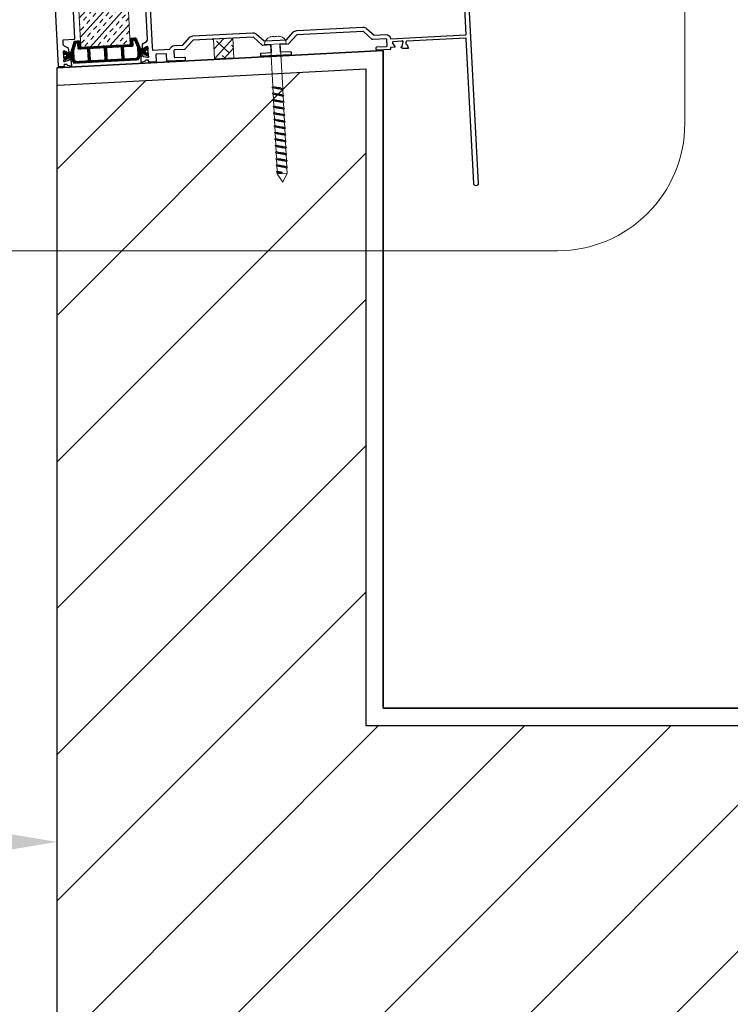
# Model space of a CAD drawing. Units: millimetres. Extents: x -59571 to 129188, y -6161 to 71895.
# Drawn here: x 6150 to 6477, y 5446 to 5899 of the extents above; entities that cross this region are included whole.
import ezdxf
from ezdxf.lldxf.tags import DXFTag

# ---------------------------------------------------------------- set-up
doc = ezdxf.new("R2010")
doc.units = ezdxf.units.MM
doc.layers.get('0').update_dxf_attribs({"lineweight": 18})
for name, color, linetype, lineweight in [('Detail Boundary (ISO)', 7, 'Continuous', 25), ('NextGenRoof_1_10DETAILREF', 252, 'DASHDOT', 13), ('NextGenRoof_1_20DIMS', 30, 'Continuous', 13), ('NextGenRoof_Aluminium Extrusion', 7, 'Continuous', 30), ('NextGenRoof_Brick work Existing - By Others', 54, 'Continuous', 25), ('NextGenRoof_Fixings', 2, 'Continuous', 9), ('NextGenRoof_Hatch', 2, 'Continuous', 9), ('NextGenRoof_Insulation', 1, 'BATTING', 13), ('NextGenRoof_Seals & Gaskets', 3, 'Continuous', 15), ('NextGenRoof_Structure Existing - By others', 53, 'Continuous', 25)]:
    doc.layers.add(name, color=color, linetype=linetype, lineweight=lineweight)
doc.styles.add('NextGenRoof', font='verdana.ttf')
doc.styles.add('NextGenRoof_1_20', font='verdana.ttf', dxfattribs={"height": 50})
doc.linetypes.add('BATTING', pattern='A,0.00254,-2.54,[134,ltypeshp.shx,S=2.54,R=0,X=-2.54,Y=0],-5.08,[134,ltypeshp.shx,S=2.54,R=180,X=2.54,Y=0],-2.54', length=10.16254)
tags = doc.linetypes.add('DASHDOT', pattern=[1, 0.5, -0.25, 0, -0.25]).pattern_tags.tags
tags[10:11] = [DXFTag(74, 4), DXFTag(75, 0), DXFTag(340, '0'), DXFTag(46, 1.0), DXFTag(50, 0.0), DXFTag(44, 0.0), DXFTag(45, 0.0)]
tags[8:9] = [DXFTag(74, 4), DXFTag(75, 0), DXFTag(340, '0'), DXFTag(46, 1.0), DXFTag(50, 0.0), DXFTag(44, 0.0), DXFTag(45, 0.0)]
tags[6:7] = [DXFTag(74, 4), DXFTag(75, 0), DXFTag(340, '0'), DXFTag(46, 1.0), DXFTag(50, 0.0), DXFTag(44, 0.0), DXFTag(45, 0.0)]
tags[4:5] = [DXFTag(74, 4), DXFTag(75, 0), DXFTag(340, '0'), DXFTag(46, 1.0), DXFTag(50, 0.0), DXFTag(44, 0.0), DXFTag(45, 0.0)]
doc.dimstyles.new('NextGenRoof_1_20', dxfattribs={"dimscale": 20, "dimtxt": 2.5, "dimasz": 2.5, "dimexe": 1, "dimexo": 1, "dimgap": 1, "dimtad": 1, "dimdec": 0, "dimzin": 0, "dimdsep": 46, "dimtxsty": 'NextGenRoof', "dimcen": 1, "dimclrd": 8, "dimclre": 8, "dimclrt": 256, "dimadec": 0, "dimazin": 0, "dimtfac": 1, "dimtdec": 0, "dimtofl": 0, "dimtmove": 0, "dimatfit": 3, "dimfxl": 1, "dimtfill": 1, "dimtfillclr": 256, "dimtolj": 1, "dimtzin": 0, "dimlwd": 9, "dimlwe": 9, "dimarcsym": 0})

# ---------------------------------------------------------------- blocks, each defined once
blk = doc.blocks.new('2dDetail1')
at = {"layer": 'NextGenRoof_1_10DETAILREF', "ltscale": 100}
for points in [[(197.196, 154.192), (197.196, 166.295)], [(181.115, 151.271), (194.275, 151.271)]]:
    blk.add_lwpolyline(points, dxfattribs=at)
blk.add_arc((194.275, 154.192), 2.921, 270, 0, dxfattribs=at)
blk = doc.blocks.new('*D100')
at = {"layer": 'Defpoints', "color": 0, "transparency": 16777216}
for p in [(4557.45, 5720.47), (6167.19, 5668.4), (6167.19, 5520.91)]:
    blk.add_point(p, dxfattribs=at)
at = {"layer": 'NextGenRoof_1_20DIMS', "color": 8, "lineweight": 9, "transparency": 16777216}
for p, q in [((4557.45, 5700.47), (4557.45, 5500.91)), ((6167.19, 5648.4), (6167.19, 5500.91)), ((4607.45, 5520.91), (6117.19, 5520.91))]:
    blk.add_line(p, q, dxfattribs=at)
at = {"layer": 'NextGenRoof_1_20DIMS', "color": 8, "transparency": 16777216}
for points in [[(4607.45, 5529.24), (4607.45, 5512.58), (4557.45, 5520.91)], [(6117.19, 5529.24), (6117.19, 5512.58), (6167.19, 5520.91)]]:
    blk.add_solid(points, dxfattribs=at)
at = {"layer": 'NextGenRoof_1_20DIMS', "transparency": 16777216, "insert": (5362.32, 5574.14), "char_height": 50, "attachment_point": 5, "style": 'NextGenRoof_1_20', "bg_fill": 3, "box_fill_scale": 1.1, "bg_fill_color": 256, "bg_fill_true_color": 13158600, "bg_fill_transparency": 0}
blk.add_mtext('\\A1;{\\fVerdana|b1|i0|c0|p34;1610 Internal Opening}', dxfattribs=at)
blk = doc.blocks.new('*D101')
at = {"layer": 'Defpoints', "color": 0, "transparency": 16777216}
for p in [(6291.05, 6387.62), (6317.39, 5885.03), (4407.26, 5784.93)]:
    blk.add_point(p, dxfattribs=at)
at = {"layer": 'NextGenRoof_1_20DIMS', "color": 8, "lineweight": 9, "transparency": 16777216}
for p, q in [((6316.34, 5905.01), (6290, 6407.59)), ((4430.85, 6290.13), (6241.12, 6385)), ((4406.21, 5804.9), (4379.87, 6307.49))]:
    blk.add_line(p, q, dxfattribs=at)
at = {"layer": 'NextGenRoof_1_20DIMS', "color": 8, "transparency": 16777216}
for points in [[(6240.68, 6393.33), (6241.55, 6376.68), (6291.05, 6387.62)], [(4430.41, 6298.45), (4431.28, 6281.81), (4380.92, 6287.52)]]:
    blk.add_solid(points, dxfattribs=at)
at = {"layer": 'NextGenRoof_1_20DIMS', "transparency": 16777216, "insert": (5333.24, 6389.93), "char_height": 50, "attachment_point": 5, "rotation": 3, "style": 'NextGenRoof_1_20', "bg_fill": 3, "box_fill_scale": 1.1, "bg_fill_color": 256, "bg_fill_true_color": 13158600, "bg_fill_transparency": 0}
blk.add_mtext('\\A1;{\\fVerdana|b1|i0|c0|p34;1913 Span}', dxfattribs=at)
blk = doc.blocks.new('Site Applied Silicone Bead')
at = {"layer": 'NextGenRoof_Seals & Gaskets'}
h = blk.add_hatch(dxfattribs=at)
h.set_pattern_fill('ANSI38', color=256, scale=635, style=0)
h.set_pattern_definition([(45, (-9894.76, -5630.615), (-56.1266, 56.1266), []), (135, (-9894.76, -5630.615), (-168.3798, 56.1266), [198.4375, -119.0625])])
h.paths.add_polyline_path([(225, 0), (225, 225), (0, 225), (0, 0)])
for p, q in [((0, 225), (225, 225)), ((0, 0), (0, 225)), ((225, 225), (225, 0))]:
    blk.add_line(p, q, dxfattribs=at)
for points in [[(0, 225), (225, 225)], [(0, 0), (225, 0)]]:
    blk.add_lwpolyline(points, dxfattribs=at)
blk = doc.blocks.new('Polyamide Thermal Breaks')
at = {"layer": 'NextGenRoof_Hatch'}
h = blk.add_hatch(dxfattribs=at)
h.set_pattern_fill('ANSI31', color=256)
h.paths.add_polyline_path([(378, -7, 0.286206), (367, 0), (-367, 0, 0.286208), (-378, -7), (-399, -50, -0.286208), (-422, -64), (-428, -64, -0.131652), (-432, -63), (-470, -41, 0.131652), (-472, -40), (-477, -40, 0.414214), (-487, -50), (-487, -63, 0.414214), (-485, -65), (-485, -74, 0.414214), (-480, -79), (-477, -79, 0.109552), (-475, -79, -1.569922), (-475, -106, 0.109552), (-477, -106), (-480, -106, 0.414214), (-485, -111), (-485, -120, 0.414214), (-487, -123), (-487, -135, 0.414214), (-477, -145), (-472, -145, 0.131652), (-470, -144), (-432, -122, -0.131652), (-428, -121), (-420, -121, -0.3153), (-401, -134), (-361, -247, 0.315299), (-349, -255), (-305, -255, 0.414214), (-292, -243), (-292, -188, -0.414214), (-285, -180), (285, -180, -0.414223), (293, -188), (293, -243, 0.414214), (305, -255), (349, -255, 0.315299), (361, -247), (401, -134, -0.315299), (420, -121), (428, -121, -0.131652), (432, -122), (470, -144, 0.131652), (472, -145), (478, -145, 0.414214), (488, -135), (488, -123, 0.414214), (485, -120), (485, -111, 0.414214), (480, -106), (477, -106, 0.109552), (475, -106, -1.569922), (475, -79, 0.109552), (477, -79), (480, -79, 0.414214), (485, -74), (485, -65, 0.414214), (488, -63), (488, -50, 0.414214), (478, -40), (472, -40, 0.131652), (470, -41), (432, -63, -0.131652), (428, -64), (422, -64, -0.286208), (399, -50)])
h.paths.add_polyline_path([(14, -28, -0.414214), (21, -20), (174, -20, -0.414214), (181, -28), (181, -153, -0.414214), (174, -160), (21, -160, -0.414214), (14, -153)], flags=16)
h.paths.add_polyline_path([(-14, -153, -0.414214), (-21, -160), (-174, -160, -0.414214), (-181, -153), (-181, -28, -0.414214), (-174, -20), (-21, -20, -0.414214), (-14, -28)], flags=16)
h.paths.add_polyline_path([(208, -28, -0.414214), (215, -20), (338, -20, -0.414214), (368, -50), (368, -147), (340, -223, -0.315299), (333, -228), (326, -228, -0.414214), (319, -220), (319, -173, 0.414214), (306, -160), (215, -160, -0.414215), (208, -153)], flags=16)
h.paths.add_polyline_path([(-207, -153, -0.414214), (-215, -160), (-306, -160, 0.414214), (-319, -173), (-319, -220, -0.414214), (-326, -228), (-333, -228, -0.315299), (-340, -223), (-367, -147), (-367, -50, -0.414214), (-337, -20), (-215, -20, -0.414214), (-207, -28)], flags=16)
at = {"layer": 'NextGenRoof_Seals & Gaskets'}
for points in [[(285, -180, -0.414214), (293, -188), (293, -243, 0.414214), (305, -255), (349, -255, 0.315299), (361, -247), (401, -134, -0.315299), (420, -121), (428, -121, -0.131652), (432, -122), (470, -144, 0.131652), (472, -145), (478, -145, 0.414214), (488, -135), (488, -123, 0.414214), (485, -120), (485, -111, 0.414214), (480, -106), (477, -106, 0.109552), (475, -106, -1.569922), (475, -79, 0.109552), (477, -79), (480, -79, 0.414214), (485, -74), (485, -65, 0.414214), (488, -63), (488, -50, 0.414214), (478, -40), (472, -40, 0.131652), (470, -41), (432, -63, -0.131652), (428, -64), (422, -64, -0.286208), (399, -50), (378, -7, 0.286208), (367, 0), (-367, 0, 0.286208), (-378, -7), (-399, -50, -0.286208), (-422, -64), (-428, -64, -0.131652), (-432, -63), (-470, -41, 0.131652), (-472, -40), (-477, -40, 0.414214), (-487, -50), (-487, -63, 0.414214), (-485, -65), (-485, -74, 0.414214), (-480, -79), (-477, -79, 0.109552), (-475, -79, -1.569922), (-475, -106, 0.109552), (-477, -106), (-480, -106, 0.414214), (-485, -111), (-485, -120, 0.414214), (-487, -123), (-487, -135, 0.414214), (-477, -145), (-472, -145, 0.131652), (-470, -144), (-432, -122, -0.131652), (-428, -121), (-420, -121, -0.315299), (-401, -134), (-361, -247, 0.315299), (-349, -255), (-305, -255, 0.414214), (-292, -243), (-292, -188, -0.414214), (-285, -180)], [(-367, -50), (-367, -147), (-340, -223, 0.315299), (-333, -228), (-326, -228, 0.414214), (-319, -220), (-319, -173, -0.414214), (-306, -160), (-215, -160, 0.414214), (-207, -153), (-207, -28, 0.414214), (-215, -20), (-337, -20, 0.414214)], [(-181, -28, -0.414214), (-174, -20), (-21, -20, -0.414214), (-14, -28), (-14, -153, -0.414214), (-21, -160), (-174, -160, -0.414214), (-181, -153)], [(14, -28), (14, -153, 0.414214), (21, -160), (174, -160, 0.414214), (181, -153), (181, -28, 0.414214), (174, -20), (21, -20, 0.414214)], [(368, -50, 0.414214), (338, -20), (215, -20, 0.414214), (208, -28), (208, -153, 0.414214), (215, -160), (306, -160, -0.414214), (319, -173), (319, -220, 0.414214), (326, -228), (333, -228, 0.315299), (340, -223), (368, -147)]]:
    blk.add_lwpolyline(points, format="xyb", close=True, dxfattribs=at)
blk = doc.blocks.new('Factory Applied PIR Insulation')
at = {"layer": 'NextGenRoof_Insulation', "linetype": 'ByBlock'}
h = blk.add_hatch(dxfattribs=at)
h.set_pattern_fill('INSUL', color=256, scale=423.333333, angle=45, style=0, pattern_type=2)
h.set_pattern_definition([(45, (-8934.29, -5843.12), (-112.2532, 112.2532), []), (45, (-8971.71, -5805.7), (-112.2532, 112.2532), [52.9167, -52.9167]), (45, (-9009.13, -5768.28), (-112.2532, 112.2532), [52.9167, -52.9167])])
h.paths.add_polyline_path([(0, 1662), (0, 0), (-570, 0), (-570, 1662)])
for p, q in [((-570, 1662), (0, 1662)), ((-570, 0), (-570, 1662)), ((0, 1662), (0, 0)), ((0, 0), (-570, 0))]:
    blk.add_line(p, q, dxfattribs=at)
blk = doc.blocks.new('PPC-EAF01')
for points in [[(3807, -967), (3807, -986, 0.36045), (3814, -994, -0.264652), (3819, -999), (3832, -1034, -0.548619), (3824, -1044), (3765, -1039, -0.176327), (3761, -1036), (3751, -1027, -0.57735), (3754, -1019), (3758, -1018, 0.267949), (3761, -1014), (3775, -964), (3775, -959, 0.6885), (3762, -954, -0.213422), (3756, -956), (3660, -956, 0.414214), (3653, -964), (3653, -969, 0.137872), (3654, -973), (3677, -1011, -0.585524), (3673, -1019), (3633, -1019, 0.414214), (3625, -1026), (3625, -1036, -0.414214), (3618, -1044), (3470, -1044, -0.414214), (3463, -1036), (3463, -1014, -0.414214), (3470, -1006), (3580, -1006, 0.414214), (3588, -999), (3588, -926, 0.414214), (3580, -919), (3428, -919, -0.198912), (3423, -917), (3327, -821, 0.198912), (3322, -819), (2559, -819, 0.198912), (2554, -821), (2458, -917, -0.198912), (2453, -919), (2363, -919, 0.414214), (2356, -926), (2356, -999, 0.414214), (2363, -1006), (2473, -1006, -0.414214), (2481, -1014), (2481, -1036, -0.414214), (2473, -1044), (2138, -1044, -0.414214), (2131, -1036), (2131, -1014, -0.414214), (2138, -1006), (2248, -1006, 0.414214), (2256, -999), (2256, -926, 0.414214), (2248, -919), (2159, -919, -0.198912), (2154, -917), (2058, -821, 0.198912), (2053, -819), (1363, -819, 0.198912), (1358, -821), (1262, -917, -0.198912), (1257, -919), (1143, -919, 0.414214), (1135, -926), (1135, -999, 0.414214), (1143, -1006), (1253, -1006, -0.414214), (1260, -1014), (1260, -1036, -0.414214), (1253, -1044), (1055, -1044, -0.414214), (1048, -1036), (1048, -964, 0.414214), (1040, -956), (933, -956, 0.414214), (925, -964), (925, -1036, -0.414214), (918, -1044), (845, -1044, -0.414214), (838, -1036), (838, -1026, 0.414214), (830, -1019), (807, -1019, 0.360281), (800, -1025, -0.264456), (795, -1031), (760, -1043, -0.548619), (750, -1036), (755, -976, -0.176327), (757, -972), (766, -963, -0.57735), (775, -965), (776, -969, 0.267949), (779, -973), (830, -986), (835, -986, 0.6885), (840, -973, -0.213422), (838, -968), (838, -871, 0.414214), (830, -864), (824, -864, 0.137872), (821, -865), (783, -888, -0.585524), (775, -884), (775, -848, -0.261413), (787, -827), (826, -803, 0.261413), (838, -782), (838, 782, 0.261413), (826, 803), (787, 827, -0.261413), (775, 848), (775, 884, -0.585524), (783, 888), (821, 865, 0.137872), (824, 864), (830, 864, 0.414214), (838, 871), (838, 968, -0.213422), (840, 973, 0.6885), (835, 986), (830, 986), (779, 973, 0.267949), (776, 969), (775, 965, -0.57735), (766, 963), (757, 972, -0.176327), (755, 976), (750, 1036, -0.548619), (760, 1043), (795, 1031, -0.264652), (800, 1025, 0.360487), (807, 1019), (830, 1019, 0.414214), (838, 1026), (838, 1036, -0.414214), (845, 1044), (3718, 1044, -0.414214), (3725, 1036), (3725, 494, 0.353197), (3730, 489), (3848, 489, -0.19893), (3852, 487), (4553, -215, -0.198912), (4555, -219), (4553, -2635, -1), (4502, -2635), (4504, -965, 0.414235), (4499, -960), (3815, -959, 0.413978)], [(3680, 439, -0.410501), (3675, 444), (3675, 994), (891, 994, -0.172695), (888, 955), (888, 871, -0.202767), (870, 830, -0.175801), (888, 782), (888, -871), (888, -906), (1089, -906, -0.313599), (1143, -869), (1239, -869), (1322, -786, -0.198912), (1363, -769), (2053, -769, -0.198912), (2093, -786), (2177, -869), (2363, -869), (2435, -869), (2518, -786, -0.198912), (2559, -769), (3322, -769, -0.198912), (3363, -786), (3446, -869), (3580, -869, -0.391041), (3637, -922), (4499, -922, 0.414136), (4504, -917), (4505, -240, 0.198912), (4503, -236), (4035, 233), (3831, 437, 0.18173), (3827, 439)]]:
    blk.add_lwpolyline(points, format="xyb", close=True)
at = {"layer": 'NextGenRoof_Aluminium Extrusion'}
blk.add_lwpolyline([(-138, 1036), (-138, 1026, 0.414214), (-130, 1019), (-107, 1019, 0.360281), (-100, 1025, -0.264456), (-95, 1031), (-60, 1043, -0.548619), (-50, 1036), (-55, 976, -0.176327), (-57, 972), (-66, 963, -0.57735), (-75, 965), (-76, 969, 0.267949), (-79, 973), (-130, 986), (-135, 986, 0.6885), (-140, 973, -0.213422), (-138, 968), (-138, 871, 0.414214), (-130, 864), (-124, 864, 0.137872), (-121, 865), (-83, 888, -0.585524), (-75, 884), (-75, 848, -0.261413), (-87, 827), (-126, 803, 0.261413), (-138, 782), (-138, 745, 0.414214), (-130, 737), (-8, 737, -0.414214), (0, 730), (0, 645), (0, -645), (0, -730, -0.414214), (-8, -738), (-130, -738, 0.414214), (-138, -745), (-138, -782, 0.261413), (-126, -803), (-87, -827, -0.261413), (-75, -848), (-75, -884, -0.585524), (-83, -888), (-121, -865, 0.137872), (-124, -864), (-130, -864, 0.414214), (-138, -871), (-138, -968, -0.213422), (-140, -973, 0.6885), (-135, -986), (-130, -986), (-79, -973, 0.267949), (-76, -969), (-75, -965, -0.57735), (-66, -963), (-57, -972, -0.176327), (-55, -976), (-50, -1036, -0.548619), (-60, -1043), (-95, -1031, -0.264456), (-100, -1025, 0.360281), (-107, -1019), (-130, -1019, 0.414214), (-138, -1026), (-138, -1036, -0.414214), (-145, -1044), (-193, -1044, -0.414214), (-200, -1036), (-200, 1036, -0.414214), (-193, 1044), (-145, 1044, -0.414214)], format="xyb", close=True, dxfattribs=at)
for points in [[(838, -889), (838, -876)], [(1595, -819), (1580, -819)]]:
    blk.add_lwpolyline(points, close=True, dxfattribs=at)
blk = doc.blocks.new('Detailedge02')
at = {"xscale": 0.04, "yscale": 0.04, "zscale": 0.04, "rotation": 183}
blk.add_blockref('Polyamide Thermal Breaks', (141.32, -170.54), dxfattribs=at)
at = {"layer": 'NextGenRoof_Aluminium Extrusion', "xscale": -0.04, "yscale": 0.04, "zscale": 0.04, "rotation": 2.999999999999989}
blk.add_blockref('PPC-EAF01', (153.18, -129.41), dxfattribs=at)
at = {"layer": 'NextGenRoof_Insulation', "linetype": 'ByBlock', "xscale": -0.04, "yscale": 0.04, "zscale": 0.04, "rotation": 2.999999999999989}
blk.add_blockref('Factory Applied PIR Insulation', (129.56, -163.94), dxfattribs=at)
at = {"layer": 'NextGenRoof_Seals & Gaskets', "xscale": -0.04, "yscale": 0.04, "zscale": 0.04, "rotation": 2.999999999999989}
blk.add_blockref('Site Applied Silicone Bead', (91.64, -174.44), dxfattribs=at)
blk = doc.blocks.new('SS No. 10 x 2.5 button head woodscrew')
at = {"layer": 'NextGenRoof_Fixings'}
for p, q in [((34.62, 1591), (35.4, 1591)), ((35.4, 1590.89), (35.4, 1591)), ((35.4, 1591), (35.4, 1591)), ((35.4, 1591), (35.4, 1590.89)), ((36.6, 1591), (37.37, 1591)), ((37.37, 1591), (37.37, 1591)), ((30.99, 1587.5), (32.37, 1587.5)), ((32.37, 1587.5), (41, 1587.5)), ((33.74, 1587.5), (33.74, 1568.29)), ((38.25, 1587.5), (38.25, 1566.85)), ((33.74, 1567.56), (33.74, 1565.29)), ((33.74, 1564.56), (33.74, 1562.28)), ((38.25, 1566.12), (38.25, 1563.85)), ((33.74, 1561.55), (33.74, 1559.28)), ((38.25, 1563.11), (38.25, 1560.84)), ((38.25, 1560.11), (38.25, 1557.84)), ((33.74, 1558.55), (33.74, 1556.28)), ((33.74, 1555.55), (33.74, 1553.27)), ((38.25, 1557.11), (38.25, 1554.83)), ((33.74, 1552.54), (33.74, 1550.27)), ((38.25, 1554.1), (38.25, 1551.83)), ((38.25, 1551.1), (38.25, 1548.83)), ((33.74, 1549.54), (33.74, 1547.26)), ((33.74, 1546.53), (33.74, 1544.26)), ((38.25, 1548.09), (38.25, 1545.82)), ((33.74, 1543.53), (33.74, 1541.26)), ((38.25, 1545.09), (38.25, 1542.82)), ((38.25, 1542.09), (38.25, 1539.81)), ((33.74, 1540.53), (33.74, 1538.25)), ((33.74, 1537.52), (33.74, 1535.25)), ((38.25, 1539.08), (38.25, 1536.81)), ((38.25, 1536.08), (38.25, 1533.81)), ((33.74, 1534.52), (33.74, 1532.24)), ((38.25, 1533.07), (38.25, 1530.8)), ((33.74, 1531.51), (33.74, 1529.24)), ((33.74, 1528.51), (33.74, 1527.82)), ((33.74, 1527.82), (38.25, 1527.82)), ((36, 1523.92), (33.74, 1527.82)), ((36, 1528.15), (36, 1528.49)), ((36, 1528.49), (36, 1527.82)), ((36, 1527.82), (36, 1528.15)), ((36, 1523.92), (38.25, 1527.82)), ((38.25, 1530.07), (38.25, 1527.82))]:
    blk.add_line(p, q, dxfattribs=at)
for centre, start, end in [((34.5, 1587.5), 103.213, 180), ((37.5, 1587.5), 0, 76.787)]:
    blk.add_arc(centre, 3.5, start, end, dxfattribs=at)
for points, knots in [([(34.62, 1591), (34.39, 1591), (34.14, 1590.98), (33.83, 1590.92), (33.76, 1590.91), (33.69, 1590.89)], [0.12951106, 0.12951106, 0.12951106, 0.12951106, 0.19778353, 0.19778353, 0.21706672, 0.21706672, 0.21706672, 0.21706672]), ([(35.4, 1591), (35.4, 1591), (35.4, 1590.98), (35.4, 1590.92), (35.4, 1590.91), (35.4, 1590.89)], [0.12951106, 0.12951106, 0.12951106, 0.12951106, 0.19778353, 0.19778353, 0.21705418, 0.21705418, 0.21705418, 0.21705418]), ([(35.4, 1590.89), (35.4, 1590.91), (35.4, 1590.92), (35.4, 1590.98), (35.4, 1591), (35.4, 1591)], [2.40466684, 2.40466684, 2.40466684, 2.40466684, 2.42354238, 2.42354238, 2.49223728, 2.49223728, 2.49223728, 2.49223728]), ([(36.6, 1590.89), (36.39, 1590.91), (36.19, 1590.91), (36, 1590.91), (35.8, 1590.91), (35.6, 1590.91), (35.4, 1590.89)], [-0.0579808, -0.0579808, -0.0579808, -0.0579808, 0, 0, 0, 0.0579808, 0.0579808, 0.0579808, 0.0579808]), ([(36, 1590.91), (36, 1590.91), (36, 1590.91), (36, 1590.91), (36.19, 1590.91), (36.39, 1590.91), (36.6, 1590.89)], [-0.00002527, -0.00002527, -0.00002527, -0.00002527, 0, 0, 0, 0.05793315, 0.05793315, 0.05793315, 0.05793315]), ([(36.6, 1591), (36.6, 1591), (36.6, 1590.98), (36.6, 1590.92), (36.6, 1590.91), (36.6, 1590.89)], [0.12951106, 0.12951106, 0.12951106, 0.12951106, 0.19778353, 0.19778353, 0.21706672, 0.21706672, 0.21706672, 0.21706672]), ([(38.3, 1590.89), (38.23, 1590.91), (38.17, 1590.92), (37.85, 1590.98), (37.6, 1591), (37.37, 1591)], [2.40466684, 2.40466684, 2.40466684, 2.40466684, 2.42354238, 2.42354238, 2.49223728, 2.49223728, 2.49223728, 2.49223728]), ([(37.37, 1591), (37.6, 1591), (37.85, 1590.98), (38.16, 1590.92), (38.23, 1590.91), (38.3, 1590.89)], [0.12951106, 0.12951106, 0.12951106, 0.12951106, 0.19778353, 0.19778353, 0.21705418, 0.21705418, 0.21705418, 0.21705418]), ([(38.3, 1590.91), (38.3, 1590.91), (38.3, 1590.91), (38.3, 1590.91), (38.3, 1590.91), (38.3, 1590.91), (38.3, 1590.89)], [-0.00002527, -0.00002527, -0.00002527, -0.00002527, 0, 0, 0, 0.05798078, 0.05798078, 0.05798078, 0.05798078]), ([(38.64, 1566.45), (38.64, 1566.54), (38.54, 1566.62), (38.32, 1566.7), (37.86, 1566.87), (36.95, 1567.03), (36.01, 1567.2), (35.06, 1567.37), (34.13, 1567.55), (33.67, 1567.72), (33.46, 1567.8), (33.35, 1567.88), (33.35, 1567.96)], [80.110503, 80.110503, 80.110503, 80.110503, 80.618007, 80.618007, 80.618007, 81.676829, 81.676829, 81.676829, 82.748714, 82.748714, 82.748714, 83.252095, 83.252095, 83.252095, 83.252095]), ([(33.75, 1568.29), (33.75, 1568.2), (33.87, 1568.11), (34.11, 1568.02), (34.55, 1567.84), (35.4, 1567.67), (36.22, 1567.49), (37.04, 1567.32), (37.8, 1567.14), (38.1, 1566.97), (38.13, 1566.95), (38.16, 1566.93), (38.18, 1566.91)], [-83.252095, -83.252095, -83.252095, -83.252095, -82.678213, -82.678213, -82.678213, -81.580932, -81.580932, -81.580932, -80.483956, -80.483956, -80.483956, -80.358207, -80.358207, -80.358207, -80.358207]), ([(38.64, 1563.45), (38.65, 1563.52), (38.57, 1563.58), (38.42, 1563.65), (38.05, 1563.82), (37.2, 1563.98), (36.27, 1564.15), (35.33, 1564.32), (34.35, 1564.49), (33.81, 1564.67), (33.51, 1564.76), (33.35, 1564.86), (33.35, 1564.95)], [73.827317, 73.827317, 73.827317, 73.827317, 74.243553, 74.243553, 74.243553, 75.295196, 75.295196, 75.295196, 76.367699, 76.367699, 76.367699, 76.96891, 76.96891, 76.96891, 76.96891]), ([(33.75, 1565.29), (33.75, 1565.15), (34.05, 1565.01), (34.55, 1564.87), (35.17, 1564.7), (36.1, 1564.52), (36.86, 1564.35), (37.51, 1564.2), (38, 1564.05), (38.18, 1563.91)], [-76.96891, -76.96891, -76.96891, -76.96891, -76.099019, -76.099019, -76.099019, -75.003504, -75.003504, -75.003504, -74.075022, -74.075022, -74.075022, -74.075022]), ([(38.24, 1566.12), (38.24, 1566.22), (38.11, 1566.31), (37.85, 1566.41), (37.38, 1566.58), (36.51, 1566.76), (35.69, 1566.94), (34.86, 1567.11), (34.12, 1567.29), (33.86, 1567.47), (33.84, 1567.48), (33.83, 1567.49), (33.81, 1567.5)], [80.110503, 80.110503, 80.110503, 80.110503, 80.717866, 80.717866, 80.717866, 81.819812, 81.819812, 81.819812, 82.932291, 82.932291, 82.932291, 83.004391, 83.004391, 83.004391, 83.004391]), ([(38.25, 1563.11), (38.25, 1563.15), (38.23, 1563.19), (38.18, 1563.23), (37.98, 1563.41), (37.31, 1563.58), (36.5, 1563.76), (35.68, 1563.94), (34.77, 1564.11), (34.24, 1564.29), (34.04, 1564.36), (33.9, 1564.43), (33.82, 1564.5)], [73.827317, 73.827317, 73.827317, 73.827317, 74.076153, 74.076153, 74.076153, 75.172056, 75.172056, 75.172056, 76.290293, 76.290293, 76.290293, 76.721206, 76.721206, 76.721206, 76.721206]), ([(38.64, 1560.45), (38.65, 1560.5), (38.6, 1560.55), (38.5, 1560.61), (38.19, 1560.78), (37.37, 1560.95), (36.44, 1561.12), (35.51, 1561.29), (34.51, 1561.46), (33.92, 1561.63), (33.55, 1561.73), (33.36, 1561.84), (33.35, 1561.95)], [67.544132, 67.544132, 67.544132, 67.544132, 67.878465, 67.878465, 67.878465, 68.947198, 68.947198, 68.947198, 70.012415, 70.012415, 70.012415, 70.685725, 70.685725, 70.685725, 70.685725]), ([(38.65, 1557.44), (38.65, 1557.49), (38.62, 1557.53), (38.55, 1557.58), (38.29, 1557.74), (37.53, 1557.91), (36.62, 1558.08), (35.71, 1558.25), (34.7, 1558.42), (34.06, 1558.58), (33.61, 1558.7), (33.36, 1558.82), (33.35, 1558.94)], [61.260947, 61.260947, 61.260947, 61.260947, 61.539716, 61.539716, 61.539716, 62.594769, 62.594769, 62.594769, 63.648627, 63.648627, 63.648627, 64.40254, 64.40254, 64.40254, 64.40254]), ([(33.75, 1562.28), (33.75, 1562.27), (33.75, 1562.25), (33.76, 1562.23), (33.85, 1562.05), (34.45, 1561.88), (35.24, 1561.7), (36.03, 1561.52), (36.97, 1561.34), (37.57, 1561.16), (37.87, 1561.08), (38.07, 1560.99), (38.17, 1560.9)], [-70.685725, -70.685725, -70.685725, -70.685725, -70.578458, -70.578458, -70.578458, -69.458497, -69.458497, -69.458497, -68.339647, -68.339647, -68.339647, -67.791836, -67.791836, -67.791836, -67.791836]), ([(33.75, 1559.28), (33.75, 1559.2), (33.85, 1559.11), (34.05, 1559.03), (34.47, 1558.85), (35.32, 1558.67), (36.16, 1558.5), (36.99, 1558.32), (37.77, 1558.14), (38.08, 1557.96), (38.12, 1557.94), (38.16, 1557.92), (38.18, 1557.9)], [-64.40254, -64.40254, -64.40254, -64.40254, -63.874925, -63.874925, -63.874925, -62.761312, -62.761312, -62.761312, -61.648685, -61.648685, -61.648685, -61.508651, -61.508651, -61.508651, -61.508651]), ([(38.25, 1560.11), (38.24, 1560.27), (37.84, 1560.43), (37.2, 1560.59), (36.49, 1560.77), (35.53, 1560.95), (34.82, 1561.12), (34.33, 1561.25), (33.97, 1561.37), (33.82, 1561.49)], [67.544132, 67.544132, 67.544132, 67.544132, 68.554259, 68.554259, 68.554259, 69.665269, 69.665269, 69.665269, 70.438021, 70.438021, 70.438021, 70.438021]), ([(38.65, 1554.44), (38.65, 1554.47), (38.63, 1554.5), (38.6, 1554.54), (38.41, 1554.71), (37.69, 1554.87), (36.79, 1555.04), (35.9, 1555.21), (34.86, 1555.38), (34.17, 1555.55), (33.65, 1555.68), (33.36, 1555.81), (33.35, 1555.94)], [54.977762, 54.977762, 54.977762, 54.977762, 55.180732, 55.180732, 55.180732, 56.244302, 56.244302, 56.244302, 57.306288, 57.306288, 57.306288, 58.119354, 58.119354, 58.119354, 58.119354]), ([(33.75, 1556.28), (33.75, 1556.13), (34.08, 1555.99), (34.62, 1555.84), (35.28, 1555.66), (36.23, 1555.49), (36.98, 1555.31), (37.57, 1555.17), (38.01, 1555.03), (38.18, 1554.89)], [-58.119354, -58.119354, -58.119354, -58.119354, -57.20764, -57.20764, -57.20764, -56.099646, -56.099646, -56.099646, -55.225466, -55.225466, -55.225466, -55.225466]), ([(38.24, 1557.11), (38.24, 1557.21), (38.08, 1557.32), (37.76, 1557.43), (37.25, 1557.6), (36.36, 1557.78), (35.55, 1557.95), (34.74, 1558.13), (34.05, 1558.3), (33.83, 1558.48), (33.82, 1558.48), (33.82, 1558.49), (33.81, 1558.49)], [61.260947, 61.260947, 61.260947, 61.260947, 61.932905, 61.932905, 61.932905, 63.031541, 63.031541, 63.031541, 64.128906, 64.128906, 64.128906, 64.154835, 64.154835, 64.154835, 64.154835]), ([(38.24, 1554.1), (38.25, 1554.16), (38.21, 1554.21), (38.13, 1554.26), (37.86, 1554.44), (37.12, 1554.61), (36.29, 1554.79), (35.47, 1554.97), (34.6, 1555.14), (34.13, 1555.32), (33.99, 1555.38), (33.88, 1555.43), (33.82, 1555.49)], [54.977762, 54.977762, 54.977762, 54.977762, 55.31039, 55.31039, 55.31039, 56.418165, 56.418165, 56.418165, 57.524232, 57.524232, 57.524232, 57.87165, 57.87165, 57.87165, 57.87165]), ([(38.65, 1548.43), (38.65, 1548.43), (38.65, 1548.44), (38.65, 1548.44), (38.63, 1548.61), (38.09, 1548.78), (37.27, 1548.94), (36.45, 1549.11), (35.4, 1549.28), (34.6, 1549.45), (33.84, 1549.61), (33.35, 1549.77), (33.34, 1549.93)], [42.411391, 42.411391, 42.411391, 42.411391, 42.429541, 42.429541, 42.429541, 43.482845, 43.482845, 43.482845, 44.53559, 44.53559, 44.53559, 45.552984, 45.552984, 45.552984, 45.552984]), ([(38.65, 1551.43), (38.65, 1551.44), (38.65, 1551.45), (38.65, 1551.46), (38.6, 1551.63), (37.98, 1551.81), (37.1, 1551.98), (36.24, 1552.15), (35.16, 1552.32), (34.41, 1552.49), (33.75, 1552.64), (33.35, 1552.79), (33.35, 1552.94)], [48.694576, 48.694576, 48.694576, 48.694576, 48.741889, 48.741889, 48.741889, 49.836699, 49.836699, 49.836699, 50.909233, 50.909233, 50.909233, 51.836169, 51.836169, 51.836169, 51.836169]), ([(33.75, 1553.27), (33.75, 1553.25), (33.75, 1553.22), (33.77, 1553.2), (33.91, 1553.02), (34.53, 1552.84), (35.32, 1552.67), (36.11, 1552.49), (37.03, 1552.32), (37.61, 1552.14), (37.88, 1552.06), (38.08, 1551.97), (38.17, 1551.89)], [-51.836169, -51.836169, -51.836169, -51.836169, -51.676165, -51.676165, -51.676165, -50.572324, -50.572324, -50.572324, -49.469258, -49.469258, -49.469258, -48.942281, -48.942281, -48.942281, -48.942281]), ([(33.75, 1550.27), (33.75, 1550.19), (33.84, 1550.11), (34.01, 1550.04), (34.4, 1549.86), (35.21, 1549.68), (36.04, 1549.51), (36.86, 1549.33), (37.66, 1549.16), (38.02, 1548.98), (38.09, 1548.95), (38.14, 1548.92), (38.18, 1548.89)], [-45.552984, -45.552984, -45.552984, -45.552984, -45.064369, -45.064369, -45.064369, -43.964901, -43.964901, -43.964901, -42.866099, -42.866099, -42.866099, -42.659095, -42.659095, -42.659095, -42.659095]), ([(38.25, 1551.1), (38.25, 1551.27), (37.8, 1551.43), (37.12, 1551.6), (36.39, 1551.78), (35.43, 1551.96), (34.73, 1552.13), (34.28, 1552.25), (33.96, 1552.37), (33.82, 1552.48)], [48.694576, 48.694576, 48.694576, 48.694576, 49.743149, 49.743149, 49.743149, 50.860646, 50.860646, 50.860646, 51.588465, 51.588465, 51.588465, 51.588465]), ([(38.65, 1545.43), (38.65, 1545.59), (38.15, 1545.75), (37.37, 1545.92), (36.57, 1546.09), (35.51, 1546.25), (34.7, 1546.42), (33.89, 1546.59), (33.35, 1546.76), (33.34, 1546.93), (33.34, 1546.93), (33.34, 1546.93), (33.34, 1546.93)], [36.128206, 36.128206, 36.128206, 36.128206, 37.15409, 37.15409, 37.15409, 38.210423, 38.210423, 38.210423, 39.266119, 39.266119, 39.266119, 39.269798, 39.269798, 39.269798, 39.269798]), ([(33.75, 1547.26), (33.76, 1547.14), (33.99, 1547.01), (34.42, 1546.89), (35, 1546.71), (35.92, 1546.54), (36.7, 1546.36), (37.42, 1546.2), (37.99, 1546.04), (38.18, 1545.88)], [-39.269798, -39.269798, -39.269798, -39.269798, -38.477199, -38.477199, -38.477199, -37.381464, -37.381464, -37.381464, -36.37591, -36.37591, -36.37591, -36.37591]), ([(38.24, 1548.09), (38.24, 1548.21), (38.06, 1548.32), (37.73, 1548.43), (37.2, 1548.6), (36.31, 1548.78), (35.51, 1548.95), (34.7, 1549.13), (34.02, 1549.3), (33.82, 1549.47), (33.82, 1549.48), (33.81, 1549.48), (33.81, 1549.48)], [42.411391, 42.411391, 42.411391, 42.411391, 43.105382, 43.105382, 43.105382, 44.202291, 44.202291, 44.202291, 45.298605, 45.298605, 45.298605, 45.305279, 45.305279, 45.305279, 45.305279]), ([(38.24, 1545.09), (38.25, 1545.15), (38.2, 1545.21), (38.09, 1545.27), (37.78, 1545.45), (37.02, 1545.62), (36.2, 1545.8), (35.37, 1545.97), (34.52, 1546.15), (34.09, 1546.33), (33.96, 1546.38), (33.87, 1546.42), (33.82, 1546.47)], [36.128206, 36.128206, 36.128206, 36.128206, 36.51043, 36.51043, 36.51043, 37.611283, 37.611283, 37.611283, 38.711435, 38.711435, 38.711435, 39.022094, 39.022094, 39.022094, 39.022094]), ([(38.65, 1542.42), (38.64, 1542.58), (38.22, 1542.73), (37.53, 1542.88), (36.76, 1543.05), (35.7, 1543.22), (34.85, 1543.39), (34.01, 1543.56), (33.41, 1543.72), (33.35, 1543.89), (33.35, 1543.9), (33.34, 1543.91), (33.34, 1543.92)], [29.84502, 29.84502, 29.84502, 29.84502, 30.801814, 30.801814, 30.801814, 31.862307, 31.862307, 31.862307, 32.922067, 32.922067, 32.922067, 32.986613, 32.986613, 32.986613, 32.986613]), ([(38.65, 1539.42), (38.64, 1539.56), (38.31, 1539.69), (37.73, 1539.83), (37.01, 1540), (35.96, 1540.17), (35.08, 1540.34), (34.19, 1540.51), (33.52, 1540.68), (33.37, 1540.85), (33.35, 1540.87), (33.35, 1540.9), (33.35, 1540.92)], [23.561835, 23.561835, 23.561835, 23.561835, 24.422509, 24.422509, 24.422509, 25.487757, 25.487757, 25.487757, 26.55217, 26.55217, 26.55217, 26.703428, 26.703428, 26.703428, 26.703428]), ([(33.75, 1544.26), (33.75, 1544.25), (33.75, 1544.24), (33.75, 1544.23), (33.81, 1544.05), (34.38, 1543.87), (35.15, 1543.69), (35.93, 1543.52), (36.88, 1543.34), (37.5, 1543.16), (37.83, 1543.07), (38.06, 1542.97), (38.17, 1542.88)], [-32.986613, -32.986613, -32.986613, -32.986613, -32.915158, -32.915158, -32.915158, -31.799766, -31.799766, -31.799766, -30.686399, -30.686399, -30.686399, -30.092725, -30.092725, -30.092725, -30.092725]), ([(33.75, 1541.26), (33.75, 1541.18), (33.82, 1541.11), (33.97, 1541.04), (34.33, 1540.86), (35.14, 1540.69), (35.97, 1540.51), (36.79, 1540.34), (37.61, 1540.16), (37.99, 1539.99), (38.08, 1539.95), (38.14, 1539.91), (38.18, 1539.87)], [-26.703428, -26.703428, -26.703428, -26.703428, -26.251572, -26.251572, -26.251572, -25.147139, -25.147139, -25.147139, -24.044265, -24.044265, -24.044265, -23.809539, -23.809539, -23.809539, -23.809539]), ([(38.25, 1542.09), (38.25, 1542.09), (38.25, 1542.1), (38.25, 1542.11), (38.21, 1542.28), (37.68, 1542.46), (36.92, 1542.64), (36.16, 1542.81), (35.22, 1542.99), (34.57, 1543.16), (34.2, 1543.27), (33.94, 1543.37), (33.82, 1543.47)], [29.84502, 29.84502, 29.84502, 29.84502, 29.889559, 29.889559, 29.889559, 30.995005, 30.995005, 30.995005, 32.099639, 32.099639, 32.099639, 32.738909, 32.738909, 32.738909, 32.738909]), ([(38.64, 1536.41), (38.64, 1536.53), (38.4, 1536.65), (37.97, 1536.77), (37.33, 1536.94), (36.3, 1537.11), (35.38, 1537.28), (34.46, 1537.45), (33.69, 1537.62), (33.44, 1537.79), (33.38, 1537.83), (33.35, 1537.87), (33.35, 1537.92)], [17.27865, 17.27865, 17.27865, 17.27865, 18.012512, 18.012512, 18.012512, 19.083137, 19.083137, 19.083137, 20.152821, 20.152821, 20.152821, 20.420242, 20.420242, 20.420242, 20.420242]), ([(33.75, 1538.25), (33.76, 1538.13), (33.98, 1538.01), (34.39, 1537.88), (34.96, 1537.71), (35.87, 1537.53), (36.66, 1537.36), (37.4, 1537.2), (37.99, 1537.03), (38.18, 1536.87)], [-20.420242, -20.420242, -20.420242, -20.420242, -19.646898, -19.646898, -19.646898, -18.550733, -18.550733, -18.550733, -17.526354, -17.526354, -17.526354, -17.526354]), ([(38.25, 1539.08), (38.24, 1539.21), (38.01, 1539.33), (37.59, 1539.46), (37, 1539.64), (36.06, 1539.81), (35.28, 1539.99), (34.57, 1540.15), (34, 1540.31), (33.81, 1540.47)], [23.561835, 23.561835, 23.561835, 23.561835, 24.349495, 24.349495, 24.349495, 25.459283, 25.459283, 25.459283, 26.455723, 26.455723, 26.455723, 26.455723]), ([(38.24, 1536.08), (38.25, 1536.14), (38.19, 1536.2), (38.08, 1536.27), (37.76, 1536.44), (36.98, 1536.62), (36.14, 1536.8), (35.3, 1536.98), (34.46, 1537.15), (34.04, 1537.33), (33.94, 1537.38), (33.87, 1537.42), (33.82, 1537.46)], [17.27865, 17.27865, 17.27865, 17.27865, 17.670613, 17.670613, 17.670613, 18.786259, 18.786259, 18.786259, 19.900879, 19.900879, 19.900879, 20.172538, 20.172538, 20.172538, 20.172538]), ([(38.64, 1533.41), (38.64, 1533.5), (38.5, 1533.6), (38.22, 1533.69), (37.7, 1533.86), (36.73, 1534.03), (35.79, 1534.2), (34.86, 1534.37), (34, 1534.53), (33.6, 1534.7), (33.43, 1534.77), (33.35, 1534.84), (33.35, 1534.91)], [10.995464, 10.995464, 10.995464, 10.995464, 11.574504, 11.574504, 11.574504, 12.645047, 12.645047, 12.645047, 13.695466, 13.695466, 13.695466, 14.137057, 14.137057, 14.137057, 14.137057]), ([(38.64, 1530.41), (38.64, 1530.49), (38.51, 1530.58), (38.26, 1530.67), (37.77, 1530.84), (36.84, 1531.01), (35.91, 1531.17), (34.98, 1531.34), (34.08, 1531.51), (33.65, 1531.68), (33.45, 1531.75), (33.35, 1531.83), (33.35, 1531.91)], [4.712279, 4.712279, 4.712279, 4.712279, 5.265171, 5.265171, 5.265171, 6.31738, 6.31738, 6.31738, 7.369322, 7.369322, 7.369322, 7.853872, 7.853872, 7.853872, 7.853872]), ([(33.74, 1535.25), (33.74, 1535.24), (33.75, 1535.24), (33.75, 1535.24), (33.77, 1535.06), (34.29, 1534.88), (35.04, 1534.71), (35.8, 1534.53), (36.74, 1534.35), (37.39, 1534.18), (37.78, 1534.07), (38.05, 1533.97), (38.17, 1533.87)], [-14.137057, -14.137057, -14.137057, -14.137057, -14.110535, -14.110535, -14.110535, -13.003143, -13.003143, -13.003143, -11.899063, -11.899063, -11.899063, -11.243169, -11.243169, -11.243169, -11.243169]), ([(33.75, 1532.24), (33.75, 1532.19), (33.8, 1532.13), (33.9, 1532.07), (34.2, 1531.89), (34.96, 1531.71), (35.79, 1531.54), (36.62, 1531.36), (37.47, 1531.19), (37.91, 1531.01), (38.03, 1530.96), (38.12, 1530.91), (38.18, 1530.86)], [-7.853872, -7.853872, -7.853872, -7.853872, -7.485511, -7.485511, -7.485511, -6.375343, -6.375343, -6.375343, -5.271977, -5.271977, -5.271977, -4.959983, -4.959983, -4.959983, -4.959983]), ([(38.25, 1533.07), (38.25, 1533.25), (37.75, 1533.43), (37.01, 1533.6), (36.27, 1533.78), (35.33, 1533.95), (34.67, 1534.13), (34.25, 1534.24), (33.95, 1534.35), (33.82, 1534.46)], [10.995464, 10.995464, 10.995464, 10.995464, 12.100202, 12.100202, 12.100202, 13.197346, 13.197346, 13.197346, 13.889353, 13.889353, 13.889353, 13.889353]), ([(36, 1528.15), (35.07, 1528.32), (34.15, 1528.49), (33.69, 1528.66), (33.47, 1528.74), (33.35, 1528.82), (33.35, 1528.9)], [0, 0, 0, 0, 1.053597, 1.053597, 1.053597, 1.570686, 1.570686, 1.570686, 1.570686]), ([(33.75, 1529.24), (33.76, 1529.12), (33.95, 1529.01), (34.31, 1528.89), (34.74, 1528.76), (35.36, 1528.62), (36, 1528.49)], [-1.570686, -1.570686, -1.570686, -1.570686, -0.843514, -0.843514, -0.843514, 0, 0, 0, 0]), ([(38.25, 1530.07), (38.24, 1530.19), (38.02, 1530.32), (37.61, 1530.44), (37.04, 1530.61), (36.12, 1530.79), (35.34, 1530.96), (34.6, 1531.13), (34.01, 1531.29), (33.81, 1531.45)], [4.712279, 4.712279, 4.712279, 4.712279, 5.484902, 5.484902, 5.484902, 6.580988, 6.580988, 6.580988, 7.606167, 7.606167, 7.606167, 7.606167]), ([(36, 1527.82), (35.17, 1527.99), (34.37, 1528.17), (33.99, 1528.34), (33.92, 1528.38), (33.86, 1528.41), (33.82, 1528.45)], [0, 0, 0, 0, 1.097591, 1.097591, 1.097591, 1.322982, 1.322982, 1.322982, 1.322982])]:
    blk.add_open_spline(points, degree=3, knots=knots, dxfattribs=at)
for points in [[(33.69, 1590.89), (33.69, 1590.91), (33.69, 1590.91), (33.69, 1590.91)], [(33.74, 1584.49), (33.73, 1584.49), (33.71, 1584.5), (33.69, 1584.5)], [(38.3, 1584.5), (38.28, 1584.5), (38.27, 1584.49), (38.25, 1584.49)], [(33.69, 1580.99), (33.71, 1580.99), (33.73, 1580.99), (33.74, 1581)], [(38.25, 1581), (38.27, 1580.99), (38.28, 1580.99), (38.3, 1580.99)], [(33.81, 1567.5), (33.68, 1567.62), (33.54, 1567.74), (33.4, 1567.86)], [(33.81, 1564.5), (33.68, 1564.62), (33.54, 1564.73), (33.4, 1564.85)], [(38.18, 1566.91), (38.32, 1566.79), (38.46, 1566.67), (38.59, 1566.56)], [(38.18, 1563.91), (38.32, 1563.79), (38.46, 1563.67), (38.59, 1563.55)], [(33.81, 1561.49), (33.68, 1561.61), (33.54, 1561.73), (33.4, 1561.85)], [(33.81, 1558.49), (33.68, 1558.61), (33.54, 1558.73), (33.4, 1558.84)], [(38.18, 1560.9), (38.32, 1560.78), (38.46, 1560.67), (38.59, 1560.55)], [(33.81, 1555.49), (33.68, 1555.6), (33.54, 1555.72), (33.4, 1555.84)], [(38.18, 1557.9), (38.32, 1557.78), (38.46, 1557.66), (38.59, 1557.54)], [(38.18, 1554.89), (38.32, 1554.78), (38.46, 1554.66), (38.59, 1554.54)], [(33.81, 1552.48), (33.68, 1552.6), (33.54, 1552.72), (33.4, 1552.84)], [(33.81, 1549.48), (33.68, 1549.6), (33.54, 1549.71), (33.4, 1549.83)], [(38.18, 1551.89), (38.32, 1551.77), (38.46, 1551.65), (38.59, 1551.54)], [(33.81, 1546.47), (33.68, 1546.59), (33.54, 1546.71), (33.4, 1546.83)], [(38.18, 1548.89), (38.32, 1548.77), (38.46, 1548.65), (38.59, 1548.53)], [(38.18, 1545.88), (38.32, 1545.76), (38.46, 1545.65), (38.59, 1545.53)], [(33.81, 1543.47), (33.68, 1543.59), (33.54, 1543.71), (33.4, 1543.82)], [(33.81, 1540.47), (33.68, 1540.58), (33.54, 1540.7), (33.4, 1540.82)], [(38.18, 1542.88), (38.32, 1542.76), (38.46, 1542.64), (38.59, 1542.52)], [(33.81, 1537.46), (33.68, 1537.58), (33.54, 1537.7), (33.4, 1537.82)], [(38.18, 1539.87), (38.32, 1539.76), (38.46, 1539.64), (38.59, 1539.52)], [(38.18, 1536.87), (38.32, 1536.75), (38.46, 1536.63), (38.59, 1536.52)], [(33.81, 1534.46), (33.68, 1534.58), (33.54, 1534.69), (33.4, 1534.81)], [(33.81, 1531.45), (33.68, 1531.57), (33.54, 1531.69), (33.4, 1531.81)], [(38.18, 1533.87), (38.32, 1533.75), (38.46, 1533.63), (38.59, 1533.51)], [(33.81, 1528.45), (33.68, 1528.57), (33.54, 1528.69), (33.4, 1528.8)], [(38.18, 1530.86), (38.32, 1530.74), (38.46, 1530.63), (38.59, 1530.51)]]:
    blk.add_open_spline(points, degree=3, dxfattribs=at)

msp = doc.modelspace()

# ---------------------------------------------------------------- linework, layer by layer
at = {"layer": 'NextGenRoof_Brick work Existing - By Others'}
for p, q in [((6317.38929, 5885.0326), (6167.19434, 5877.16122)), ((6317.38929, 5582.45144), (6317.38929, 5885.0326)), ((6618.19143, 5582.45144), (6317.38929, 5582.45144))]:
    msp.add_line(p, q, dxfattribs=at)

# ---------------------------------------------------------------- block references
at = {"layer": 'Detail Boundary (ISO)', "xscale": 20.05347593582888, "yscale": 20.05347593582888, "zscale": 20.05347593582888}
msp.add_blockref('2dDetail1', (2501.91522, 2759.4691), dxfattribs=at)

# ---------------------------------------------------------------- dimensions: what is measured, and where the dimension line sits
at = {"layer": 'NextGenRoof_1_20DIMS'}
dim = msp.add_linear_dim(base=(6167.19434, 5520.90899), p1=(4557.45159, 5720.47411), p2=(6167.19434, 5668.39983), text='{\\fVerdana|b1|i0|c0|p34;<> Internal Opening}', dimstyle='NextGenRoof_1_20', override={"dimtxsty": 'NextGenRoof_1_20'}, dxfattribs=at)
dim.commit()
dim.dimension.update_dxf_attribs({"geometry": '*D100', "text_midpoint": (5362.32296, 5574.13599)})

# ---------------------------------------------------------------- next in the draw order: hatches: boundary and pattern name
at = {"layer": 'NextGenRoof_Structure Existing - By others'}
h = msp.add_hatch(dxfattribs=at)
h.set_pattern_fill('ANSI31', color=256, scale=15, style=0)
h.paths.add_polyline_path([(6167.61303, 5869.17218), (6167.19434, 5281.6493), (6618.19143, 5281.6493), (6618.19143, 5574.45144), (6309.38929, 5574.45144), (6309.38929, 5876.60236)])

# ---------------------------------------------------------------- next in the draw order: linework, layer by layer
at = {"layer": 'NextGenRoof_Brick work Existing - By Others'}
msp.add_line((6167.19434, 5877.16122), (6167.19434, 5281.6493), dxfattribs=at)

# ---------------------------------------------------------------- next in the draw order: dimensions: what is measured, and where the dimension line sits
at = {"layer": 'NextGenRoof_1_20DIMS'}
dim = msp.add_aligned_dim(p1=(4407.25664, 5784.92679), p2=(6317.38929, 5885.0326), distance=503.27877, text='{\\fVerdana|b1|i0|c0|p34;<> Span}', dimstyle='NextGenRoof_1_20', override={"dimtxsty": 'NextGenRoof_1_20'}, dxfattribs=at)
dim.commit()
dim.dimension.update_dxf_attribs({"geometry": '*D101', "text_midpoint": (5333.239, 6389.93475)})

# ---------------------------------------------------------------- next in the draw order: linework, layer by layer
at = {"layer": 'NextGenRoof_Brick work Existing - By Others'}
for points in [[(6167.19434, 5877.16122), (6317.38929, 5885.0326), (6317.38929, 5582.45144), (6618.19143, 5582.45144)], [(6167.61303, 5869.17218), (6309.38929, 5876.60236), (6309.38929, 5574.45144), (6618.19143, 5574.45144)]]:
    msp.add_lwpolyline(points, dxfattribs=at)

# ---------------------------------------------------------------- next in the draw order: block references
at = {"xscale": -1, "rotation": 5.999999999999338}
msp.add_blockref('Detailedge02', (6312.60471, 6064.36955), dxfattribs=at)
at = {"rotation": 3}
msp.add_blockref('SS No. 10 x 2.5 button head woodscrew', (6314.95735, 4300.86463), dxfattribs=at)

doc.saveas('drawing.dxf')
